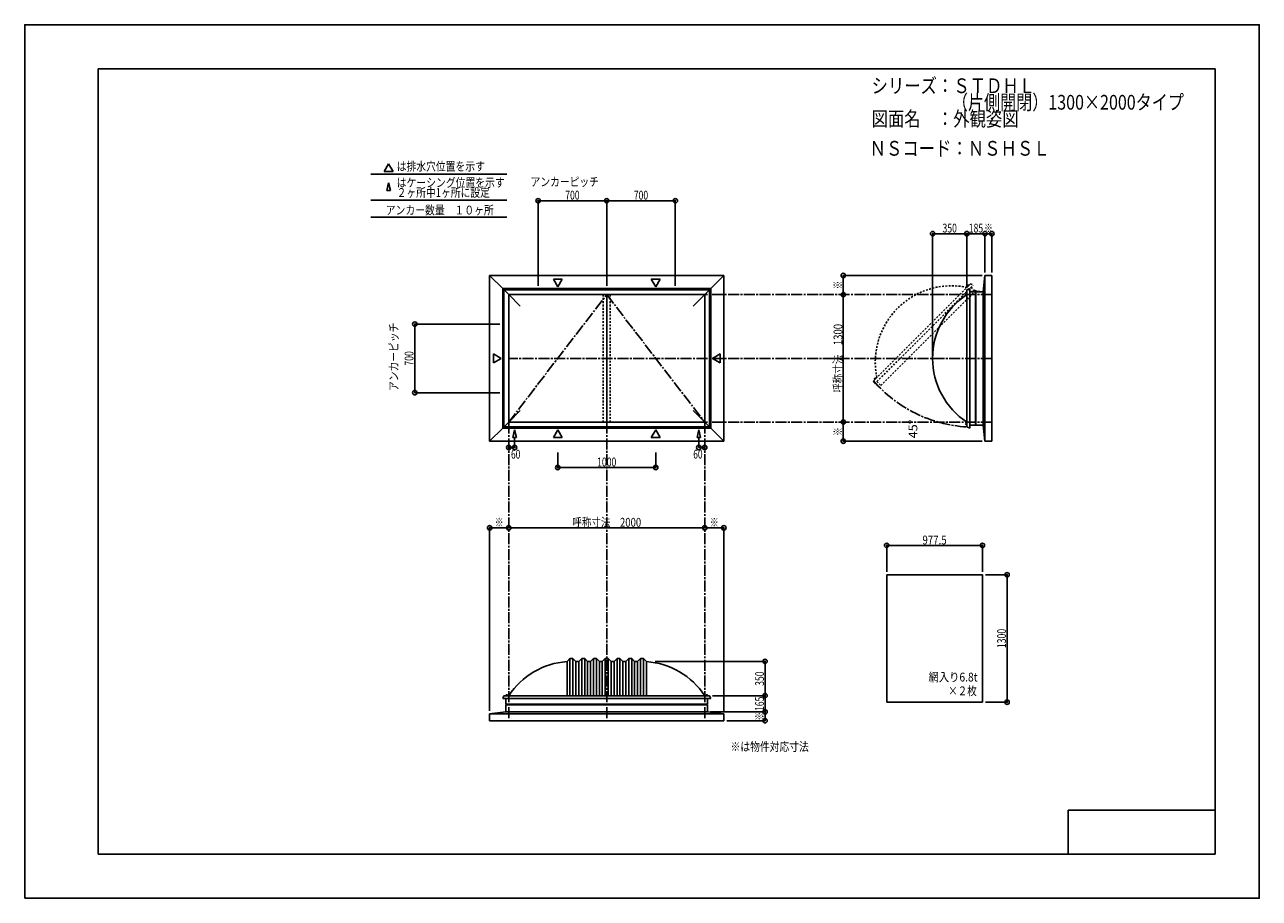
# Model space of a CAD drawing. Extents: x -210 to 210, y -148 to 148.
import ezdxf
from ezdxf.enums import TextEntityAlignment as Align

# ---------------------------------------------------------------- set-up
doc = ezdxf.new("R2010")
doc.units = 0
doc.header["$LTSCALE"] = 10
doc.header["$PDMODE"] = 32
doc.header["$PDSIZE"] = 1.5
doc.linetypes.add('DASHDOT', pattern=[0.5375, 0.375, -0.05, 0.0625, -0.05])
doc.linetypes.add('DOT', pattern=[0.1125, 0.0625, -0.05])
for name, color, linetype in [('ガラス', 48, 'CONTINUOUS'), ('ボルト／ビス', 64, 'CONTINUOUS'), ('別途部材', 96, 'CONTINUOUS'), ('型材断面', 47, 'CONTINUOUS'), ('寸法', 80, 'CONTINUOUS'), ('文字', 79, 'CONTINUOUS'), ('補助線', 16, 'DOT'), ('通り芯', 15, 'CONTINUOUS')]:
    doc.layers.add(name, color=color, linetype=linetype)
doc.styles.add('TextStyle03', font='MONOTXT', dxfattribs={"height": 1, "bigfont": 'BIGFONT'})

# ---------------------------------------------------------------- blocks, each defined once
blk = doc.blocks.new('*GRP_0001')
at = {"layer": '型材断面', "linetype": 'CONTINUOUS'}
for p, q in [((-185, -133.5), (-185, 133.5)), ((195, 133.5), (-185, 133.5)), ((195, 133.5), (195, -133.5)), ((145, -133.5), (145, -118.5)), ((195, -118.5), (145, -118.5)), ((195, -133.5), (-185, -133.5))]:
    blk.add_line(p, q, dxfattribs=at)
blk = doc.blocks.new('*GRP_0027')
at = {"layer": 'ボルト／ビス', "color": 64, "linetype": 'DOT'}
for p, q in [((79.103572, 28.191232), (79.089148, 28.160297)), ((79.089148, 28.160297), (79.175173, 28.074273)), ((79.103572, 28.191232), (79.330378, 28.418037)), ((79.15719, 28.22834), (79.243215, 28.142315)), ((79.293273, 28.36442), (79.379298, 28.278398)), ((79.330378, 28.418037), (79.361315, 28.432462)), ((79.361315, 28.432462), (79.447337, 28.346437))]:
    blk.add_line(p, q, dxfattribs=at)
at = {"layer": 'ボルト／ビス', "linetype": 'DOT'}
for p, q in [((79.429107, 28.092503), (79.099122, 28.422487)), ((79.122693, 27.88037), (79.641237, 28.398918)), ((79.169835, 27.83323), (79.122693, 27.88037)), ((79.146265, 27.951082), (79.57053, 28.375345)), ((79.146265, 27.951082), (79.169835, 27.927513)), ((79.169835, 28.068935), (79.452678, 28.351778)), ((79.169835, 27.83323), (79.68838, 28.351775)), ((79.169835, 28.068935), (79.216978, 28.021793)), ((79.175173, 28.074273), (79.447337, 28.346437)), ((79.452678, 28.351778), (79.499818, 28.304635)), ((79.57053, 28.375345), (79.594097, 28.351778)), ((79.641237, 28.398918), (79.68838, 28.351775))]:
    blk.add_line(p, q, dxfattribs=at)
at = {"layer": 'ボルト／ビス', "color": 64, "linetype": 'DOT'}
for centre, radius, start, end in [((79.189144, 28.128341), 0.104978, 107.721967, 135), ((79.501517, 28.020092), 0.402402, 121.165002, 148.834985), ((79.393268, 28.332465), 0.104978, 135, 162.278033)]:
    blk.add_arc(centre, radius, start, end, dxfattribs=at)
blk = doc.blocks.new('*GRP_0028')
at = {"layer": 'ボルト／ビス', "color": 64, "linetype": 'DOT'}
for p, q in [((110.68768, 59.77534), (110.673255, 59.744403)), ((110.673255, 59.744403), (110.759277, 59.658377)), ((110.914482, 60.002143), (110.68768, 59.77534)), ((110.741295, 59.812445), (110.82732, 59.72642)), ((110.877377, 59.948525), (110.963402, 59.862502)), ((110.914482, 60.002143), (110.94542, 60.016568)), ((110.94542, 60.016568), (111.031443, 59.930545))]:
    blk.add_line(p, q, dxfattribs=at)
at = {"layer": 'ボルト／ビス', "linetype": 'DOT'}
for p, q in [((111.013213, 59.67661), (110.68323, 60.006593)), ((111.225345, 59.983025), (110.7068, 59.464478)), ((110.7068, 59.464478), (110.753943, 59.417335)), ((111.154635, 59.95945), (110.73037, 59.535188)), ((110.73037, 59.535188), (110.75394, 59.511617)), ((111.036782, 59.935882), (110.75394, 59.65304)), ((110.75394, 59.65304), (110.801082, 59.605897)), ((111.272487, 59.935882), (110.753943, 59.417335)), ((111.031443, 59.930545), (110.759277, 59.658377)), ((111.036782, 59.935882), (111.083925, 59.88874)), ((111.154635, 59.95945), (111.178203, 59.935882)), ((111.272487, 59.935882), (111.225345, 59.983025))]:
    blk.add_line(p, q, dxfattribs=at)
at = {"layer": 'ボルト／ビス', "color": 64, "linetype": 'DOT'}
for centre, radius, start, end in [((110.773251, 59.712447), 0.104978, 107.721967, 135), ((111.085624, 59.604199), 0.402402, 121.165015, 148.834998), ((110.977375, 59.916572), 0.104978, 135, 162.278033)]:
    blk.add_arc(centre, radius, start, end, dxfattribs=at)
blk = doc.blocks.new('*GRP_0017')
at = {"layer": '別途部材', "color": 96, "linetype": 'DOT'}
for p, q in [((78.722, 27.385398), (111.720318, 60.383715)), ((111.720318, 60.383715), (112.710268, 59.959453)), ((78.722, 27.385398), (79.146265, 26.395448))]:
    blk.add_line(p, q, dxfattribs=at)
at = {"layer": '別途部材', "linetype": 'DOT'}
blk.add_line((79.146265, 26.395448), (112.710268, 59.959453), dxfattribs=at)
blk.add_arc((105.322684, 33.78303), 25.952381, 78.39849, 191.60151, dxfattribs=at)
at = {"layer": '型材断面', "color": 47, "linetype": 'DOT'}
for p, q in [((111.95603, 59.205215), (113.29956, 57.861685)), ((79.900503, 27.149685), (81.244032, 25.806155))]:
    blk.add_line(p, q, dxfattribs=at)
at = {"layer": '型材断面', "linetype": 'DOT'}
blk.add_line((81.244032, 25.806155), (113.29956, 57.861685), dxfattribs=at)
at = {"layer": '別途部材', "linetype": 'DOT'}
for name in ['*GRP_0028', '*GRP_0027']:
    blk.add_blockref(name, (0, 0), dxfattribs=at)
blk = doc.blocks.new('*DIM_0002')
at = {"layer": '寸法', "color": 0, "linetype": 'BYBLOCK'}
blk.add_line((21.33489, -22.536362), (-45.331778, -22.536362), dxfattribs=at)
at = {"layer": '寸法', "color": 0}
for p in [(-45.331778, -22.536362), (21.33489, -22.536362)]:
    blk.add_point(p, dxfattribs=at)
at = {"layer": '寸法', "color": 0, "linetype": 'CONTINUOUS', "style": 'TextStyle03'}
blk.add_text('呼称寸法\u30002000', height=3, dxfattribs=at).set_placement((-23.71875, -22.175), (-0.28125, -22.175), align=Align.FIT)
blk = doc.blocks.new('*DIM_0003')
at = {"layer": '寸法', "color": 0, "linetype": 'BYBLOCK'}
for p in [(19.33489, 7.792235), (21.33489, 4.767193)]:
    blk.add_line(p, (19.33489, 4.767193), dxfattribs=at)
at = {"layer": '寸法', "color": 0}
for p in [(19.33489, 4.767193), (21.33489, 4.767193)]:
    blk.add_point(p, dxfattribs=at)
at = {"layer": '寸法', "color": 0, "linetype": 'CONTINUOUS', "style": 'TextStyle03'}
blk.add_text('60', height=3, dxfattribs=at).set_placement((17.43125, 1), (20.61875, 1), align=Align.FIT)
blk = doc.blocks.new('*DIM_0004')
at = {"layer": '寸法', "color": 0, "linetype": 'BYBLOCK'}
for p in [(-45.331775, 4.767193), (-43.331775, 7.792235)]:
    blk.add_line(p, (-43.331775, 4.767193), dxfattribs=at)
at = {"layer": '寸法', "color": 0}
for p in [(-45.331775, 4.767193), (-43.331775, 4.767193)]:
    blk.add_point(p, dxfattribs=at)
at = {"layer": '寸法', "color": 0, "linetype": 'CONTINUOUS', "style": 'TextStyle03'}
blk.add_text('60', height=3, dxfattribs=at).set_placement((-44.56875, 0.975), (-41.38125, 0.975), align=Align.FIT)
blk = doc.blocks.new('*DIM_0005')
at = {"layer": '寸法', "color": 0, "linetype": 'BYBLOCK'}
for p, q in [((-48.331778, 46.732382), (-77.276943, 46.732382)), ((-77.276943, 23.399048), (-77.276943, 46.732382)), ((-48.331778, 23.399048), (-77.276943, 23.399048))]:
    blk.add_line(p, q, dxfattribs=at)
at = {"layer": '寸法', "color": 0}
for p in [(-77.276943, 46.732382), (-77.276943, 23.399048)]:
    blk.add_point(p, dxfattribs=at)
at = {"layer": '寸法', "color": 0, "linetype": 'CONTINUOUS', "style": 'TextStyle03'}
blk.add_text('700', height=3, rotation=90, dxfattribs=at).set_placement((-77.75, 32.6125), (-77.75, 37.4875), align=Align.FIT)
blk = doc.blocks.new('*DIM_0006')
at = {"layer": '寸法', "color": 0, "linetype": 'BYBLOCK'}
for p, q in [((-35.331775, 59.73238), (-35.331775, 88.66)), ((-35.331775, 88.66), (-11.998442, 88.66)), ((-11.998442, 59.73238), (-11.998442, 88.66))]:
    blk.add_line(p, q, dxfattribs=at)
at = {"layer": '寸法', "color": 0}
for p in [(-35.331775, 88.66), (-11.998442, 88.66)]:
    blk.add_point(p, dxfattribs=at)
at = {"layer": '寸法', "color": 0, "linetype": 'CONTINUOUS', "style": 'TextStyle03'}
blk.add_text('700', height=3, dxfattribs=at).set_placement((-26.1125, 89.05), (-21.2375, 89.05), align=Align.FIT)
blk = doc.blocks.new('*DIM_0007')
at = {"layer": '寸法', "color": 0, "linetype": 'BYBLOCK'}
for p in [(-11.998442, 88.66), (11.33489, 59.73238)]:
    blk.add_line(p, (11.33489, 88.66), dxfattribs=at)
at = {"layer": '寸法', "color": 0}
blk.add_point((11.33489, 88.66), dxfattribs=at)
at = {"layer": '寸法', "color": 0, "linetype": 'CONTINUOUS', "style": 'TextStyle03'}
blk.add_text('700', height=3, dxfattribs=at).set_placement((-2.7875, 89.05), (2.0875, 89.05), align=Align.FIT)
blk = doc.blocks.new('*DIM_0008')
at = {"layer": '寸法', "color": 0, "linetype": 'BYBLOCK'}
for p in [(4.501557, -67.957932), (41.85548, -79.6246)]:
    blk.add_line(p, (41.85548, -67.957932), dxfattribs=at)
at = {"layer": '寸法', "color": 0}
blk.add_point((41.85548, -67.957932), dxfattribs=at)
at = {"layer": '寸法', "color": 0, "linetype": 'CONTINUOUS', "style": 'TextStyle03'}
blk.add_text('350', height=3, rotation=90, dxfattribs=at).set_placement((41.5, -76.2625), (41.5, -71.3875), align=Align.FIT)
blk = doc.blocks.new('*DIM_0012')
at = {"layer": '寸法', "color": 0, "linetype": 'BYBLOCK'}
for p, q in [((-28.66511, 3.004853), (-28.66511, -2.052883)), ((4.668225, 3.004853), (4.668225, -2.052883)), ((-28.66511, -2.052883), (4.668225, -2.052883))]:
    blk.add_line(p, q, dxfattribs=at)
at = {"layer": '寸法', "color": 0}
for p in [(-28.66511, -2.052883), (4.668225, -2.052883)]:
    blk.add_point(p, dxfattribs=at)
at = {"layer": '寸法', "color": 0, "linetype": 'CONTINUOUS', "style": 'TextStyle03'}
blk.add_text('1000', height=3, dxfattribs=at).set_placement((-15.28125, -1.675), (-8.71875, -1.675), align=Align.FIT)
blk = doc.blocks.new('*DIM_0013')
at = {"layer": '寸法', "linetype": 'CONTINUOUS'}
for p, q in [((24.001557, -79.6246), (41.85548, -79.6246)), ((41.85548, -79.6246), (41.85548, -85.1246)), ((23.334905, -85.1246), (41.85548, -85.1246))]:
    blk.add_line(p, q, dxfattribs=at)
at = {"layer": '寸法'}
for p in [(41.85548, -79.6246), (41.85548, -85.1246)]:
    blk.add_point(p, dxfattribs=at)
at = {"layer": '寸法', "linetype": 'CONTINUOUS', "style": 'TextStyle03'}
blk.add_text('165', height=3, rotation=90, dxfattribs=at).set_placement((41.475, -84.8125), (41.475, -79.9375), align=Align.FIT)
blk = doc.blocks.new('*DIM_0014')
at = {"layer": '寸法', "linetype": 'CONTINUOUS'}
for p in [(28.834905, -88.1246), (41.85548, -85.1246)]:
    blk.add_line(p, (41.85548, -88.1246), dxfattribs=at)
at = {"layer": '寸法'}
blk.add_point((41.85548, -88.1246), dxfattribs=at)
at = {"layer": '寸法', "linetype": 'CONTINUOUS', "style": 'TextStyle03'}
blk.add_text('※', height=3, rotation=90, dxfattribs=at).set_placement((41.475, -88.125), (41.475, -85.125), align=Align.FIT)
blk = doc.blocks.new('*DIM_0015')
at = {"layer": '寸法', "linetype": 'CONTINUOUS'}
for p in [(21.33489, -22.536362), (27.834905, -84.79127)]:
    blk.add_line(p, (27.834905, -22.536362), dxfattribs=at)
at = {"layer": '寸法'}
for p in [(21.33489, -22.536362), (27.834905, -22.536362)]:
    blk.add_point(p, dxfattribs=at)
at = {"layer": '寸法', "linetype": 'CONTINUOUS', "style": 'TextStyle03'}
blk.add_text('※', height=3, dxfattribs=at).set_placement((23.075, -22.175), (26.075, -22.175), align=Align.FIT)
blk = doc.blocks.new('*DIM_0016')
at = {"layer": '寸法', "linetype": 'CONTINUOUS'}
for p in [(-51.831793, -84.79127), (-45.331778, -22.536362)]:
    blk.add_line(p, (-51.831793, -22.536362), dxfattribs=at)
at = {"layer": '寸法'}
for p in [(-51.831793, -22.536362), (-45.331778, -22.536362)]:
    blk.add_point(p, dxfattribs=at)
at = {"layer": '寸法', "linetype": 'CONTINUOUS', "style": 'TextStyle03'}
blk.add_text('※', height=3, dxfattribs=at).set_placement((-50.1, -22.175), (-47.1, -22.175), align=Align.FIT)
blk = doc.blocks.new('*DIM_0018')
at = {"layer": '寸法', "linetype": 'CONTINUOUS'}
for p, q in [((69.2359, 56.732382), (68.45978, 56.732382)), ((68.45978, 13.399048), (68.45978, 56.732382)), ((69.2359, 13.399048), (68.45978, 13.399048))]:
    blk.add_line(p, q, dxfattribs=at)
at = {"layer": '寸法'}
for p in [(68.45978, 56.732382), (68.45978, 13.399048)]:
    blk.add_point(p, dxfattribs=at)
at = {"layer": '寸法', "linetype": 'CONTINUOUS', "style": 'TextStyle03'}
blk.add_text('呼称寸法\u30001300', height=3, rotation=90, dxfattribs=at).set_placement((68.175, 23.33125), (68.175, 46.76875), align=Align.FIT)
blk = doc.blocks.new('*DIM_0019')
at = {"layer": '寸法', "linetype": 'CONTINUOUS'}
for p in [(115.678322, 63.232395), (68.45978, 56.732382)]:
    blk.add_line(p, (68.45978, 63.232395), dxfattribs=at)
at = {"layer": '寸法'}
for p in [(68.45978, 63.232395), (68.45978, 56.732382)]:
    blk.add_point(p, dxfattribs=at)
at = {"layer": '寸法', "linetype": 'CONTINUOUS', "style": 'TextStyle03'}
blk.add_text('※', height=3, rotation=90, dxfattribs=at).set_placement((68.1, 58.5), (68.1, 61.5), align=Align.FIT)
blk = doc.blocks.new('*DIM_0020')
at = {"layer": '寸法', "linetype": 'CONTINUOUS'}
for p in [(68.45978, 13.399048), (115.678322, 6.89903)]:
    blk.add_line(p, (68.45978, 6.89903), dxfattribs=at)
at = {"layer": '寸法'}
for p in [(68.45978, 13.399048), (68.45978, 6.89903)]:
    blk.add_point(p, dxfattribs=at)
at = {"layer": '寸法', "linetype": 'CONTINUOUS', "style": 'TextStyle03'}
blk.add_text('※', height=3, rotation=90, dxfattribs=at).set_placement((68.1, 8.675), (68.1, 11.675), align=Align.FIT)
blk = doc.blocks.new('*DIM_0021')
at = {"layer": '寸法', "linetype": 'CONTINUOUS'}
for p, q in [((116.678322, 64.232395), (116.678322, 77.450315)), ((119.011652, 77.450315), (116.678322, 77.450315)), ((119.011652, 64.232395), (119.011652, 77.450315))]:
    blk.add_line(p, q, dxfattribs=at)
at = {"layer": '寸法'}
for p in [(116.678322, 77.450315), (119.011652, 77.450315)]:
    blk.add_point(p, dxfattribs=at)
at = {"layer": '寸法', "linetype": 'CONTINUOUS', "style": 'TextStyle03'}
blk.add_text('※', height=3, dxfattribs=at).set_placement((116.35, 77.85), (119.35, 77.85), align=Align.FIT)
blk = doc.blocks.new('*DIM_0022')
at = {"layer": '寸法', "linetype": 'CONTINUOUS'}
for p in [(110.511652, 59.39905), (116.678322, 77.450315)]:
    blk.add_line(p, (110.511652, 77.450315), dxfattribs=at)
at = {"layer": '寸法'}
blk.add_point((110.511652, 77.450315), dxfattribs=at)
at = {"layer": '寸法', "linetype": 'CONTINUOUS', "style": 'TextStyle03'}
blk.add_text('185', height=3, dxfattribs=at).set_placement((111.1625, 77.85), (116.0375, 77.85), align=Align.FIT)
blk = doc.blocks.new('*DIM_0023')
at = {"layer": '寸法', "linetype": 'CONTINUOUS'}
for p in [(98.844988, 36.065712), (110.511652, 77.450315)]:
    blk.add_line(p, (98.844988, 77.450315), dxfattribs=at)
at = {"layer": '寸法'}
blk.add_point((98.844988, 77.450315), dxfattribs=at)
at = {"layer": '寸法', "linetype": 'CONTINUOUS', "style": 'TextStyle03'}
blk.add_text('350', height=3, dxfattribs=at).set_placement((102.2375, 77.85), (107.1125, 77.85), align=Align.FIT)
blk = doc.blocks.new('*DIM_0030')
at = {"layer": '寸法', "linetype": 'CONTINUOUS'}
for p, q in [((83.234588, -37.500385), (83.234588, -28.527415)), ((115.81792, -28.527415), (83.234588, -28.527415)), ((115.81792, -37.500385), (115.81792, -28.527415))]:
    blk.add_line(p, q, dxfattribs=at)
at = {"layer": '寸法'}
for p in [(83.234588, -28.527415), (115.81792, -28.527415)]:
    blk.add_point(p, dxfattribs=at)
at = {"layer": '寸法', "linetype": 'CONTINUOUS', "style": 'TextStyle03'}
blk.add_text('977.5', height=3, dxfattribs=at).set_placement((95.4, -28.2), (103.65, -28.2), align=Align.FIT)
blk = doc.blocks.new('*DIM_0031')
at = {"layer": '寸法', "linetype": 'CONTINUOUS'}
for p, q in [((116.81792, -38.500385), (124.211905, -38.500385)), ((124.211905, -38.500385), (124.211905, -81.833717)), ((116.81792, -81.833717), (124.211905, -81.833717))]:
    blk.add_line(p, q, dxfattribs=at)
at = {"layer": '寸法'}
for p in [(124.211905, -38.500385), (124.211905, -81.833717)]:
    blk.add_point(p, dxfattribs=at)
at = {"layer": '寸法', "linetype": 'CONTINUOUS', "style": 'TextStyle03'}
blk.add_text('1300', height=3, rotation=90, dxfattribs=at).set_placement((123.825, -63.45625), (123.825, -56.89375), align=Align.FIT)
blk = doc.blocks.new('*GRP_0009')
at = {"layer": '別途部材', "linetype": 'CONTINUOUS'}
for p, q in [((-24.498442, -66.957932), (-25.498442, -67.957932)), ((-23.498442, -66.957932), (-24.498442, -66.957932)), ((-24.498442, -66.957932), (-24.498442, -79.6246)), ((-22.498442, -67.957932), (-23.498442, -66.957932)), ((-23.498442, -66.957932), (-23.498442, -79.6246)), ((-20.498442, -66.957932), (-21.498442, -67.957932)), ((-19.498442, -66.957932), (-20.498442, -66.957932)), ((-20.498442, -66.957932), (-20.498442, -79.6246)), ((-18.498442, -67.957932), (-19.498442, -66.957932)), ((-19.498442, -66.957932), (-19.498442, -79.6246)), ((-16.498442, -66.957932), (-17.498442, -67.957932)), ((-15.498442, -66.957932), (-16.498442, -66.957932)), ((-16.498442, -66.957932), (-16.498442, -79.6246)), ((-14.498442, -67.957932), (-15.498442, -66.957932)), ((-15.498442, -66.957932), (-15.498442, -79.6246)), ((-12.498442, -66.957932), (-13.498442, -67.957932)), ((-12.498442, -66.957932), (-11.998442, -66.957932)), ((-12.498442, -66.957932), (-12.498442, -79.6246)), ((-11.498442, -66.957932), (-11.998442, -66.957932)), ((-11.498442, -66.957932), (-10.498442, -67.957932)), ((-11.498442, -66.957932), (-11.498442, -79.6246)), ((-9.498442, -67.957932), (-8.498442, -66.957932)), ((-8.498442, -66.957932), (-7.498442, -66.957932)), ((-8.498442, -66.957932), (-8.498442, -79.6246)), ((-7.498442, -66.957932), (-6.498442, -67.957932)), ((-7.498442, -66.957932), (-7.498442, -79.6246)), ((-5.498442, -67.957932), (-4.498442, -66.957932)), ((-4.498442, -66.957932), (-3.498442, -66.957932)), ((-4.498442, -66.957932), (-4.498442, -79.6246)), ((-3.498442, -66.957932), (-2.498442, -67.957932)), ((-3.498442, -66.957932), (-3.498442, -79.6246)), ((-1.498442, -67.957932), (-0.498442, -66.957932)), ((-0.498442, -66.957932), (0.501557, -66.957932)), ((-0.498442, -66.957932), (-0.498442, -79.6246)), ((0.501557, -66.957932), (1.501557, -67.957932)), ((0.501557, -66.957932), (0.501557, -79.6246)), ((-25.498442, -67.957932), (-25.498442, -79.6246)), ((-21.498442, -67.957932), (-22.498442, -67.957932)), ((-22.498442, -67.957932), (-22.498442, -79.6246)), ((-21.498442, -67.957932), (-21.498442, -79.6246)), ((-17.498442, -67.957932), (-18.498442, -67.957932)), ((-18.498442, -67.957932), (-18.498442, -79.6246)), ((-17.498442, -67.957932), (-17.498442, -79.6246)), ((-14.498442, -67.957932), (-13.498442, -67.957932)), ((-14.498442, -67.957932), (-14.498442, -79.6246)), ((-13.498442, -67.957932), (-13.498442, -79.6246)), ((-9.498442, -67.957932), (-10.498442, -67.957932)), ((-10.498442, -67.957932), (-10.498442, -79.6246)), ((-9.498442, -67.957932), (-9.498442, -79.6246)), ((-6.498442, -67.957932), (-5.498442, -67.957932)), ((-6.498442, -67.957932), (-6.498442, -79.6246)), ((-5.498442, -67.957932), (-5.498442, -79.6246)), ((-2.498442, -67.957932), (-1.498442, -67.957932)), ((-2.498442, -67.957932), (-2.498442, -79.6246)), ((-1.498442, -67.957932), (-1.498442, -79.6246)), ((1.501557, -67.957932), (1.501557, -79.6246)), ((-47.398442, -80.6246), (-11.998442, -80.6246)), ((23.401557, -80.6246), (-11.998442, -80.6246))]:
    blk.add_line(p, q, dxfattribs=at)
at = {"layer": '別途部材', "color": 96, "linetype": 'CONTINUOUS'}
for p, q in [((-46.998442, -79.6246), (-47.398442, -80.6246)), ((-46.998442, -79.6246), (-11.998442, -79.6246)), ((23.001557, -79.6246), (-11.998442, -79.6246)), ((23.001557, -79.6246), (23.401557, -80.6246))]:
    blk.add_line(p, q, dxfattribs=at)
at = {"layer": '別途部材', "linetype": 'CONTINUOUS'}
for centre, start, end in [((-23.665107, -93.910311), 94.050879, 146.601512), ((-0.331778, -93.910311), 33.398488, 85.949121)]:
    blk.add_arc(centre, 25.952382, start, end, dxfattribs=at)
blk = doc.blocks.new('*GRP_0010')
at = {"layer": 'ボルト／ビス', "linetype": 'CONTINUOUS'}
for p, q in [((-45.631772, -79.557925), (-46.365107, -79.557925)), ((-46.365107, -79.557925), (-46.365107, -79.624593)), ((-45.631772, -79.624593), (-46.365107, -79.624593)), ((-45.69844, -79.524593), (-46.29844, -79.524593)), ((-46.29844, -79.524593), (-46.29844, -79.557925)), ((-45.79844, -79.457925), (-46.19844, -79.457925)), ((-46.19844, -79.457925), (-46.19844, -79.524593)), ((-45.80599, -79.457925), (-46.19089, -79.457925)), ((-45.99844, -79.624593), (-45.99844, -79.157925)), ((-45.79844, -79.457925), (-45.79844, -79.524593)), ((-45.69844, -79.524593), (-45.69844, -79.557925)), ((-45.631772, -79.624593), (-45.631772, -79.557925))]:
    blk.add_line(p, q, dxfattribs=at)
at = {"layer": 'ボルト／ビス', "color": 64, "linetype": 'CONTINUOUS'}
for p, q in [((-46.158815, -79.324593), (-46.19089, -79.336268)), ((-46.19089, -79.336268), (-46.19089, -79.457925)), ((-45.838065, -79.324593), (-46.158815, -79.324593)), ((-46.094665, -79.336268), (-46.094665, -79.457925)), ((-45.902215, -79.336268), (-45.902215, -79.457925)), ((-45.838065, -79.324593), (-45.80599, -79.336268)), ((-45.80599, -79.336268), (-45.80599, -79.457925))]:
    blk.add_line(p, q, dxfattribs=at)
for centre, radius, start, end in [((-46.142776, -79.429573), 0.104978, 62.721967, 90), ((-45.998438, -79.726997), 0.402402, 76.165015, 103.834998), ((-45.854101, -79.429573), 0.104978, 90, 117.278033)]:
    blk.add_arc(centre, radius, start, end, dxfattribs=at)
blk = doc.blocks.new('*GRP_0011')
at = {"layer": 'ボルト／ビス', "linetype": 'CONTINUOUS'}
for p, q in [((22.368227, -79.557925), (21.634893, -79.557925)), ((21.634893, -79.557925), (21.634893, -79.624593)), ((22.368227, -79.624593), (21.634893, -79.624593)), ((22.30156, -79.524593), (21.70156, -79.524593)), ((21.70156, -79.524593), (21.70156, -79.557925)), ((22.20156, -79.457925), (21.80156, -79.457925)), ((21.80156, -79.457925), (21.80156, -79.524593)), ((22.19401, -79.457925), (21.80911, -79.457925)), ((22.00156, -79.624593), (22.00156, -79.157925)), ((22.20156, -79.457925), (22.20156, -79.524593)), ((22.30156, -79.524593), (22.30156, -79.557925)), ((22.368227, -79.624593), (22.368227, -79.557925))]:
    blk.add_line(p, q, dxfattribs=at)
at = {"layer": 'ボルト／ビス', "color": 64, "linetype": 'CONTINUOUS'}
for p, q in [((21.841185, -79.324593), (21.80911, -79.336268)), ((21.80911, -79.336268), (21.80911, -79.457925)), ((22.161935, -79.324593), (21.841185, -79.324593)), ((21.905335, -79.336268), (21.905335, -79.457925)), ((22.097785, -79.336268), (22.097785, -79.457925)), ((22.161935, -79.324593), (22.19401, -79.336268)), ((22.19401, -79.336268), (22.19401, -79.457925))]:
    blk.add_line(p, q, dxfattribs=at)
for centre, radius, start, end in [((21.857224, -79.429573), 0.104978, 62.721967, 90), ((22.001562, -79.726997), 0.402402, 76.165015, 103.834998), ((22.145899, -79.429573), 0.104978, 90, 117.278033)]:
    blk.add_arc(centre, radius, start, end, dxfattribs=at)
blk = doc.blocks.new('*GRP_0024')
at = {"layer": 'ボルト／ビス', "linetype": 'CONTINUOUS'}
for p, q in [((110.511655, 12.73238), (110.044988, 12.73238)), ((110.344988, 12.53238), (110.344988, 12.93238)), ((110.344988, 12.93238), (110.411655, 12.93238)), ((110.344988, 12.53993), (110.344988, 12.92483)), ((110.411655, 12.43238), (110.411655, 13.03238)), ((110.411655, 13.03238), (110.444988, 13.03238)), ((110.444988, 12.36571), (110.444988, 13.099045)), ((110.444988, 13.099045), (110.511655, 13.099045)), ((110.511655, 12.36571), (110.511655, 13.099045)), ((110.344988, 12.53238), (110.411655, 12.53238)), ((110.411655, 12.43238), (110.444988, 12.43238)), ((110.511655, 12.36571), (110.444988, 12.36571))]:
    blk.add_line(p, q, dxfattribs=at)
at = {"layer": 'ボルト／ビス', "color": 64, "linetype": 'CONTINUOUS'}
for p, q in [((110.211655, 12.892755), (110.22333, 12.92483)), ((110.211655, 12.572005), (110.211655, 12.892755)), ((110.22333, 12.92483), (110.344988, 12.92483)), ((110.22333, 12.828605), (110.344988, 12.828605)), ((110.22333, 12.636155), (110.344988, 12.636155)), ((110.211655, 12.572005), (110.22333, 12.53993)), ((110.22333, 12.53993), (110.344988, 12.53993))]:
    blk.add_line(p, q, dxfattribs=at)
for centre, radius, start, end in [((110.316633, 12.876716), 0.104978, 180, 207.278033), ((110.614057, 12.732378), 0.402402, 166.165002, 193.834985), ((110.316633, 12.588041), 0.104978, 152.721967, 180)]:
    blk.add_arc(centre, radius, start, end, dxfattribs=at)
blk = doc.blocks.new('*GRP_0025')
at = {"layer": 'ボルト／ビス', "linetype": 'CONTINUOUS'}
for p, q in [((110.511655, 57.39905), (110.044988, 57.39905)), ((110.344988, 57.59905), (110.411655, 57.59905)), ((110.344988, 57.59905), (110.344988, 57.19905)), ((110.344988, 57.5915), (110.344988, 57.2066)), ((110.344988, 57.19905), (110.411655, 57.19905)), ((110.411655, 57.69905), (110.444988, 57.69905)), ((110.411655, 57.69905), (110.411655, 57.09905)), ((110.411655, 57.09905), (110.444988, 57.09905)), ((110.511655, 57.765718), (110.444988, 57.765718)), ((110.444988, 57.765718), (110.444988, 57.032382)), ((110.444988, 57.032382), (110.511655, 57.032382)), ((110.511655, 57.765718), (110.511655, 57.032382))]:
    blk.add_line(p, q, dxfattribs=at)
at = {"layer": 'ボルト／ビス', "color": 64, "linetype": 'CONTINUOUS'}
for p, q in [((110.211655, 57.559425), (110.22333, 57.5915)), ((110.211655, 57.559425), (110.211655, 57.238675)), ((110.211655, 57.238675), (110.22333, 57.2066)), ((110.22333, 57.5915), (110.344988, 57.5915)), ((110.22333, 57.495275), (110.344988, 57.495275)), ((110.22333, 57.302825), (110.344988, 57.302825)), ((110.22333, 57.2066), (110.344988, 57.2066))]:
    blk.add_line(p, q, dxfattribs=at)
for centre, radius, start, end in [((110.316633, 57.543388), 0.104978, 180, 207.278033), ((110.614057, 57.39905), 0.402402, 166.165015, 193.834998), ((110.316633, 57.254713), 0.104978, 152.721967, 180)]:
    blk.add_arc(centre, radius, start, end, dxfattribs=at)
blk = doc.blocks.new('*GRP_0029')
at = {"layer": '補助線', "color": 0, "linetype": 'BYBLOCK'}
for p, q in [((113.345023, 57.932395), (113.678357, 57.932395)), ((113.511693, 57.765727), (113.511693, 58.09906))]:
    blk.add_line(p, q, dxfattribs=at)
blk = doc.blocks.new('*GRP_0026')
at = {"layer": '別途部材', "linetype": 'CONTINUOUS'}
for p, q in [((112.111693, 57.832395), (112.111693, 57.732395)), ((112.111693, 57.832395), (113.338487, 57.832395)), ((113.511693, 57.732395), (112.111693, 57.732395)), ((112.378357, 57.832395), (112.378357, 57.732395)), ((112.645023, 57.832395), (112.645023, 57.732395)), ((112.911693, 57.832395), (112.911693, 57.732395)), ((113.511693, 57.732395), (114.911693, 57.732395)), ((114.911693, 57.832395), (113.684898, 57.832395)), ((114.111693, 57.832395), (114.111693, 57.732395)), ((114.378357, 57.832395), (114.378357, 57.732395)), ((114.645023, 57.832395), (114.645023, 57.732395)), ((114.911693, 57.832395), (114.911693, 57.732395))]:
    blk.add_line(p, q, dxfattribs=at)
for radius in [0.2, 0.1]:
    blk.add_circle((113.511693, 57.932395), radius, dxfattribs=at)
at = {"layer": '補助線', "linetype": 'CONTINUOUS'}
blk.add_blockref('*GRP_0029', (0, 0), dxfattribs=at)

msp = doc.modelspace()

# ---------------------------------------------------------------- linework, layer by layer
at = {"layer": 'ガラス', "linetype": 'CONTINUOUS'}
for p, q in [((115.81792, -38.500385), (83.234588, -38.500385)), ((83.234588, -38.500385), (83.234588, -81.833717)), ((115.81792, -38.500385), (115.81792, -81.833717)), ((83.234588, -81.833717), (115.81792, -81.833717))]:
    msp.add_line(p, q, dxfattribs=at)
at = {"layer": '別途部材', "linetype": 'CONTINUOUS'}
for p, q in [((-47.398448, 58.79905), (-45.331778, 56.73238)), ((-47.398448, 58.79905), (-47.398448, 11.332378)), ((-47.398448, 58.79905), (23.40156, 58.79905)), ((-46.998448, 58.39905), (-46.998448, 11.732378)), ((-46.998448, 58.39905), (23.00156, 58.39905)), ((-45.331778, 56.73238), (-45.331778, 13.399048)), ((-45.331778, 56.73238), (-41.424183, 52.824785)), ((-45.331778, 56.73238), (21.33489, 56.73238)), ((21.33489, 56.73238), (17.427295, 52.824785)), ((21.33489, 56.73238), (23.40156, 58.79905)), ((21.33489, 56.73238), (21.33489, 13.399048)), ((23.00156, 58.39905), (23.00156, 11.732378)), ((23.40156, 58.79905), (23.40156, 11.332378)), ((111.511652, 11.33238), (111.511652, 58.79905)), ((-45.331778, 13.399048), (-41.424183, 17.306643)), ((21.33489, 13.399048), (17.427295, 17.306643)), ((-47.398448, 11.332378), (-45.331778, 13.399048)), ((21.33489, 13.399048), (-45.331778, 13.399048)), ((21.33489, 13.399048), (23.40156, 11.332378)), ((23.40156, 11.332378), (-47.398448, 11.332378)), ((23.00156, 11.732378), (-46.998448, 11.732378))]:
    msp.add_line(p, q, dxfattribs=at)
at = {"layer": '別途部材', "color": 96, "linetype": 'CONTINUOUS'}
for p, q in [((110.511652, 58.39905), (111.511652, 58.79905)), ((110.511652, 11.73238), (110.511652, 58.39905)), ((110.511652, 11.73238), (111.511652, 11.33238))]:
    msp.add_line(p, q, dxfattribs=at)
at = {"layer": '別途部材', "linetype": 'CONTINUOUS'}
msp.add_arc((124.797367, 35.065713), 25.952381, 123.39849, 236.60151, dxfattribs=at)
at = {"layer": '型材断面', "linetype": 'CONTINUOUS'}
for p, q in [((-86.183985, 101.239727), (-87.679615, 98.64922)), ((-86.183985, 101.239727), (-84.688355, 98.64922)), ((-92.206573, 97.710625), (-45.964795, 97.710625)), ((-84.688355, 98.64922), (-87.679615, 98.64922)), ((-86.183985, 94.709852), (-86.780043, 92.119345)), ((-86.183985, 94.709852), (-85.58793, 92.119345)), ((-92.206573, 88.840452), (-45.964795, 88.840452)), ((-86.780043, 92.119345), (-85.58793, 92.119345)), ((-92.206573, 83.05242), (-45.964795, 83.05242)), ((-47.398448, 58.79905), (-51.831793, 63.232395)), ((-51.831793, 6.899033), (-51.831793, 63.232395)), ((27.834905, 63.232395), (-51.831793, 63.232395)), ((23.40156, 58.79905), (27.834905, 63.232395)), ((27.834905, 63.232395), (27.834905, 6.899033)), ((116.011652, 57.732395), (116.678322, 63.232395)), ((116.678322, 63.232395), (116.678322, 6.89903)), ((119.011652, 63.232395), (116.678322, 63.232395)), ((119.011652, 63.232395), (119.011652, 6.89903)), ((-28.66511, 59.36251), (-30.16074, 61.953017)), ((-27.16948, 61.953017), (-30.16074, 61.953017)), ((-28.66511, 59.36251), (-27.16948, 61.953017)), ((4.668225, 59.36251), (3.172595, 61.953017)), ((3.172595, 61.953017), (6.163855, 61.953017)), ((4.668225, 59.36251), (6.163855, 61.953017)), ((113.411693, 12.39903), (113.411693, 57.732395)), ((113.611693, 57.732395), (116.011652, 57.732395)), ((113.611693, 12.39903), (113.611693, 57.732395)), ((116.011652, 12.39903), (116.011652, 57.732395)), ((-47.961907, 35.065715), (-50.552415, 36.561345)), ((-50.552415, 33.570085), (-50.552415, 36.561345)), ((-47.961907, 35.065715), (-50.552415, 33.570085)), ((23.965022, 35.065715), (26.55553, 36.561345)), ((23.965022, 35.065715), (26.55553, 33.570085)), ((26.55553, 33.570085), (26.55553, 36.561345)), ((-51.831793, 6.899033), (-47.398448, 11.332378)), ((-43.331775, 10.792235), (-43.927833, 8.20173)), ((-43.331775, 10.792235), (-42.735718, 8.20173)), ((-28.66511, 10.76892), (-30.16074, 8.178413)), ((-28.66511, 10.76892), (-27.16948, 8.178413)), ((4.668225, 10.76892), (3.172595, 8.178413)), ((4.668225, 10.76892), (6.163855, 8.178413)), ((19.33489, 10.792235), (18.738832, 8.20173)), ((19.33489, 10.792235), (19.930948, 8.20173)), ((23.40156, 11.332378), (27.834905, 6.899033)), ((113.611693, 12.39903), (116.011652, 12.39903)), ((116.011652, 12.39903), (116.678322, 6.89903)), ((27.834905, 6.899033), (-51.831793, 6.899033)), ((-43.927833, 8.20173), (-42.735718, 8.20173)), ((-27.16948, 8.178413), (-30.16074, 8.178413)), ((3.172595, 8.178413), (6.163855, 8.178413)), ((19.930948, 8.20173), (18.738832, 8.20173)), ((119.011652, 6.89903), (116.678322, 6.89903)), ((22.334905, -82.52464), (-46.331793, -82.52464)), ((-46.331793, -82.72464), (-46.331793, -85.1246)), ((22.334905, -82.72464), (-46.331793, -82.72464)), ((22.334905, -82.72464), (22.334905, -85.1246)), ((-46.331793, -85.1246), (-51.831793, -85.79127)), ((-51.831793, -88.1246), (-51.831793, -85.79127)), ((-51.831793, -85.79127), (27.834905, -85.79127)), ((-51.831793, -88.1246), (27.834905, -88.1246)), ((22.334905, -85.1246), (-46.331793, -85.1246)), ((22.334905, -85.1246), (27.834905, -85.79127)), ((27.834905, -88.1246), (27.834905, -85.79127))]:
    msp.add_line(p, q, dxfattribs=at)
at = {"layer": '型材断面', "linetype": 'DASHDOT'}
for p, q in [((-45.331778, -87.251428), (-45.331778, 56.73238)), ((119.011652, 56.73238), (-45.331778, 56.73238)), ((-11.998442, -87.251428), (-11.998442, 56.73238)), ((-11.998442, 56.73238), (-11.998442, 13.399048)), ((21.33489, -87.251428), (21.33489, 56.73238)), ((119.011652, 35.065715), (-45.331778, 35.065715)), ((119.011652, 13.399048), (-45.331778, 13.399048))]:
    msp.add_line(p, q, dxfattribs=at)
at = {"layer": '型材断面', "linetype": 'DOT'}
for p, q in [((-13.16511, 56.73238), (-13.16511, 13.399048)), ((-10.831775, 56.73238), (-10.831775, 13.399048))]:
    msp.add_line(p, q, dxfattribs=at)
at = {"layer": '型材断面', "color": 47, "linetype": 'CONTINUOUS'}
for p, q in [((111.511652, 57.732395), (113.411693, 57.732395)), ((111.511652, 12.39903), (113.411693, 12.39903)), ((-46.331793, -80.6246), (-46.331793, -82.52464)), ((22.334905, -80.6246), (22.334905, -82.52464))]:
    msp.add_line(p, q, dxfattribs=at)
at = {"layer": '型材断面', "linetype": 'DASHDOT'}
msp.add_lwpolyline([(-45.331778, 13.399048), (-11.998442, 56.73238), (21.33489, 13.399048)], dxfattribs=at)
msp.add_arc((113.51169, 57.932393), 46.297318, 221.284665, 266.284665, dxfattribs=at)
at = {"layer": '通り芯', "linetype": 'CONTINUOUS'}
msp.add_lwpolyline([(-210, -148.5), (210, -148.5), (210, 148.5), (-210, 148.5)], close=True, dxfattribs=at)

# ---------------------------------------------------------------- block references
at = {"layer": '別途部材', "linetype": 'DOT'}
for name in ['*GRP_0025', '*GRP_0024', '*GRP_0010', '*GRP_0011']:
    msp.add_blockref(name, (0, 0), dxfattribs=at)
at = {"layer": '別途部材', "linetype": 'CONTINUOUS'}
for name in ['*GRP_0026', '*GRP_0009']:
    msp.add_blockref(name, (0, 0), dxfattribs=at)
at = {"layer": '型材断面', "linetype": 'CONTINUOUS'}
msp.add_blockref('*GRP_0001', (0, 0), dxfattribs=at)
at = {"layer": '型材断面', "linetype": 'DASHDOT'}
msp.add_blockref('*GRP_0017', (0, 0), dxfattribs=at)
at = {"layer": '寸法', "linetype": 'CONTINUOUS'}
for name in ['*DIM_0006', '*DIM_0007', '*DIM_0023', '*DIM_0022', '*DIM_0021', '*DIM_0019', '*DIM_0018', '*DIM_0005', '*DIM_0020', '*DIM_0004', '*DIM_0003', '*DIM_0012', '*DIM_0016', '*DIM_0002', '*DIM_0015', '*DIM_0030', '*DIM_0031', '*DIM_0008', '*DIM_0013', '*DIM_0014']:
    msp.add_blockref(name, (0, 0), dxfattribs=at)

# ---------------------------------------------------------------- texts
at = {"layer": '文字', "linetype": 'CONTINUOUS', "style": 'TextStyle03'}
for s, height, p, p2 in [('シリーズ：ＳＴＤＨＬ', 5, (78.1, 125.25), (133.725, 125.25)), ('\u3000\u3000\u3000\u3000\u3000（片側開閉）1300×2000タイプ', 5, (78.1, 119.625), (184.35, 119.625)), ('図面名\u3000：外観姿図', 5, (78.1, 114), (128.1, 114)), ('ＮＳコード：ＮＳＨＳＬ', 5, (77.425, 103.975), (138.675, 103.975)), ('は排水穴位置を示す', 3, (-83.45, 98.85), (-53.45, 98.85)), ('はケーシング位置を示す', 3, (-83.45, 93.325), (-46.7, 93.325)), ('アンカーピッチ', 3, (-37.9, 93.6), (-14.65, 93.6)), ('２ヶ所中1ヶ所に設定', 3, (-83.45, 89.95), (-51.7625, 89.95)), ('アンカー数量\u3000１０ヶ所', 3, (-87.175, 83.975), (-50.425, 83.975)), ('網入り6.8t', 3, (97.475, -74.8), (114.1625, -74.8)), ('×２枚', 3, (104.15, -79.475), (113.9, -79.475)), ('※は物件対応寸法', 3, (30.125, -98.425), (56.75, -98.425))]:
    msp.add_text(s, height=height, dxfattribs=at).set_placement(p, p2, align=Align.FIT)
for s, p, p2 in [('アンカーピッチ', (-82.95, 23.975), (-82.95, 47.225)), ('45°', (93.675, 7.875), (93.675, 14.25))]:
    msp.add_text(s, height=3, rotation=90, dxfattribs=at).set_placement(p, p2, align=Align.FIT)

doc.saveas('drawing.dxf')
